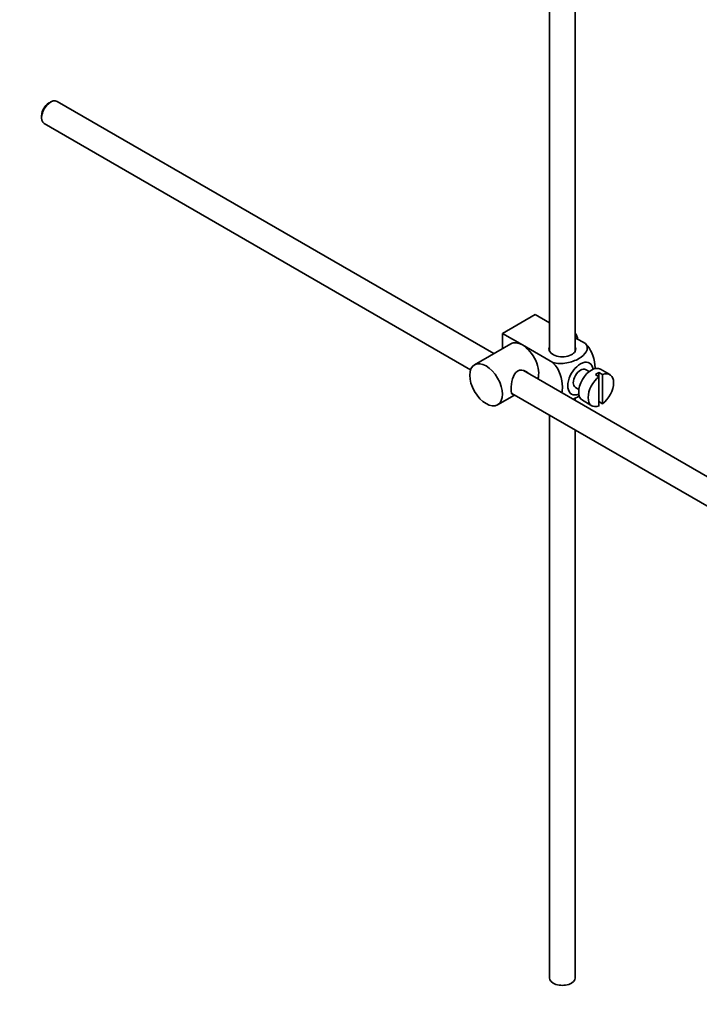
# Model space of a CAD drawing. Units: millimetres. Extents: x 0 to 1568, y 0 to 2101.
# Drawn here: x 1304 to 1436, y 177 to 369 of the extents above; entities that cross this region are included whole.
import ezdxf
from ezdxf import colors
from ezdxf.entities.mleader import LeaderData, LeaderLine
from ezdxf.math import Vec2, Vec3

# ---------------------------------------------------------------- set-up
doc = ezdxf.new("R2010")
doc.units = ezdxf.units.MM
doc.layers.add('DV6_Défaut', color=7, linetype='Continuous')
doc.layers.add('Défaut', color=7, linetype='Continuous')

# ---------------------------------------------------------------- blocks, each defined once
blk = doc.blocks.new('_DOT')
at = {"color": 0}
blk.add_line((0, 0), (-1, 0), dxfattribs=at)
at = {"color": 0, "const_width": 0.333}
blk.add_lwpolyline([(-0.1665, 0, 1), (0.1665, 0, 1)], format="xyb", close=True, dxfattribs=at)
blk = doc.blocks.new('SE5')
at = {"layer": 'DV6_Défaut', "color": 7, "linetype": 'Continuous', "lineweight": 35}
for p, q in [((1411.88, 304.02), (1411.88, 413.37)), ((1406.88, 410.24), (1406.88, 304.02)), ((1309.75, 352.56), (1309.33, 352.32)), ((1396.07, 303.57), (1311, 352.69)), ((1307.98, 349.99), (1307.98, 349.5)), ((1308.5, 348.36), (1391.52, 300.42)), ((1397.72, 307.49), (1404.08, 311.17)), ((1404.08, 311.17), (1406.88, 309.55)), ((1397.72, 307.49), (1401.6, 305.25)), ((1397.72, 304.52), (1397.72, 307.49)), ((1399.35, 305.47), (1392.28, 301.39)), ((1401.6, 305.25), (1407.52, 301.83)), ((1411.88, 306.66), (1413.88, 305.51)), ((1501.16, 242.9), (1401.81, 300.26)), ((1414.6, 300.05), (1413.92, 300.45)), ((1415.82, 299.46), (1416.52, 299.05)), ((1417.23, 299.46), (1416.52, 299.87)), ((1416.52, 299.87), (1416.52, 299.05)), ((1418.63, 299.46), (1416.79, 300.52)), ((1417.23, 293.8), (1417.23, 299.46)), ((1416.52, 299.05), (1416.52, 293.4)), ((1396.78, 293.59), (1400.07, 295.49)), ((1399.54, 295.8), (1498.68, 238.55)), ((1411.92, 296.98), (1412.6, 296.59)), ((1411.88, 294.44), (1411.88, 294.95)), ((1413.29, 294.46), (1415.13, 293.4)), ((1416.52, 294.21), (1417.23, 293.8)), ((1406.88, 291.56), (1406.88, 181.96)), ((1411.88, 181.96), (1411.88, 288.67))]:
    blk.add_line(p, q, dxfattribs=at)
for centre, major_axis, start_param, end_param in [((1309.75, 350.52), (1.25, 2.17), 0, 3.141593), ((1309.33, 350.77), (-0.95, -1.65), 3.926991, 5.497787), ((1410.16, 306.51), (1.75, -3.03), 1.196915, 1.586568), ((1401.6, 301.57), (2.25, -3.9), 2.356194, 3.141593), ((1401.6, 301.57), (-2.25, 3.9), 3.595517, 5.497787), ((1409.38, 304.43), (-2.6, 0), 6.004938, 6.283185), ((1409.38, 304.43), (-2.6, 0), 0, 3.419839), ((1412.92, 298.71), (-1.75, -3.03), 2.490455, 6.283185), ((1415.04, 297.49), (-1.75, -3.03), 3.141593, 6.283185), ((1412.92, 298.71), (-1, -1.73), 3.141593, 6.283185), ((1416.17, 296.84), (1.75, 3.03), 0.642051, 0.928746), ((1416.88, 296.43), (-1.75, -3.03), 0.928746, 3.783643), ((1416.88, 296.43), (1.75, 3.03), 0.928746, 3.783643), ((1412.92, 298.71), (-1.75, -3.03), 0, 0.651137), ((1409.38, 181.96), (-2.5, 0), 0, 3.141593)]:
    blk.add_ellipse(centre, major_axis=major_axis, ratio=0.57735, start_param=start_param, end_param=end_param, dxfattribs=at)
blk.add_ellipse((1394.53, 297.49), major_axis=(-2.25, 3.9), ratio=0.57735, dxfattribs=at)
for points, knots in [([(1413.88, 305.51), (1414.3, 305.02), (1414.32, 304.44), (1413.76, 303.42), (1413.23, 302.96), (1411.9, 302.2), (1411.12, 301.9), (1409.35, 301.58), (1408.35, 301.59), (1407.52, 301.83)], [0, 0, 0, 0, 0.25, 0.25, 0.5, 0.5, 0.75, 0.75, 1, 1, 1, 1]), ([(1415.75, 300.56), (1415.76, 300.63), (1415.76, 300.7), (1415.76, 301.52), (1415.63, 302.36), (1415.02, 304.05), (1414.5, 304.91), (1413.88, 305.51)], [0, 0, 0, 0, 0.041735, 0.041735, 0.520868, 0.520868, 1, 1, 1, 1]), ([(1407.52, 301.83), (1408.15, 301.22), (1408.66, 300.36), (1409.27, 298.66), (1409.39, 297.83), (1409.39, 296.66), (1409.36, 296.27), (1409.28, 295.93)], [0, 0, 0, 0, 0.394829, 0.394829, 0.789658, 0.789658, 1, 1, 1, 1]), ([(1402.69, 299.76), (1402.58, 299.9), (1402.43, 300.01), (1401.8, 300.38), (1401.17, 300.44), (1400.17, 299.87), (1399.86, 299.28), (1399.49, 297.95), (1399.41, 297.21), (1399.41, 296.63)], [0, 0, 0, 0, 0.0985832, 0.0985832, 0.3990554, 0.3990554, 0.6995277, 0.6995277, 1, 1, 1, 1]), ([(1399.41, 296.63), (1399.41, 296.06), (1399.49, 295.71), (1399.73, 295.57), (1399.79, 295.56), (1399.87, 295.57)], [0, 0, 0, 0, 0.769799, 0.769799, 1, 1, 1, 1]), ([(1411.41, 294.7), (1411.84, 294.85), (1412.23, 295.04), (1412.62, 295.27), (1412.66, 295.29), (1412.69, 295.31)], [0, 0, 0, 0, 0.908317, 0.908317, 1, 1, 1, 1])]:
    blk.add_open_spline(points, degree=3, knots=knots, dxfattribs=at)

msp = doc.modelspace()

# ---------------------------------------------------------------- block references
at = {"layer": 'Défaut'}
msp.add_blockref('SE5', (0, 0), dxfattribs=at)

# ---------------------------------------------------------------- leaders
at = {"layer": 'Défaut', "color": 7, "linetype": 'Continuous', "lineweight": 18}
ml = msp.add_multileader_mtext('Standard', dxfattribs=at)
ml.set_content('{\\pxsm0.9;\\fSolid Edge ISO|b1||i0||c0|p34;\\W1.;16/12/2016\\P}', color=256)
ml.set_leader_properties()
ml.set_arrow_properties(name='DOT')
ml.build(insert=Vec2(0, 0))
ml.multileader.update_dxf_attribs({"leader_type": 0, "dogleg_length": 0, "arrow_head_size": 12})
ctx = ml.context
ctx.base_point, ctx.char_height, ctx.arrow_head_size, ctx.landing_gap_size = Vec3(1226.85, 2093.61), 12, 12, 4.2
notes = []
notes.append((ctx, [(0, (0, 0, 0), (0, 0), (1, 0), 1, [])]))
ctx.mtext.insert = Vec3(1228.85, 2099.73)
for ctx, leaders in notes:
    for number, flags, end, landing, length, lines in leaders:
        leader = LeaderData()
        leader.index, (leader.has_last_leader_line, leader.has_dogleg_vector, leader.attachment_direction) = number, flags
        leader.last_leader_point, leader.dogleg_vector, leader.dogleg_length = Vec3(end), Vec3(landing), length
        for number, points, colour, breaks in lines:
            line = LeaderLine()
            line.index, line.vertices, line.color, line.breaks = number, Vec3.list(points), colors.encode_raw_color(colour), breaks
            leader.lines.append(line)
        ctx.leaders.append(leader)

doc.saveas('drawing.dxf')
